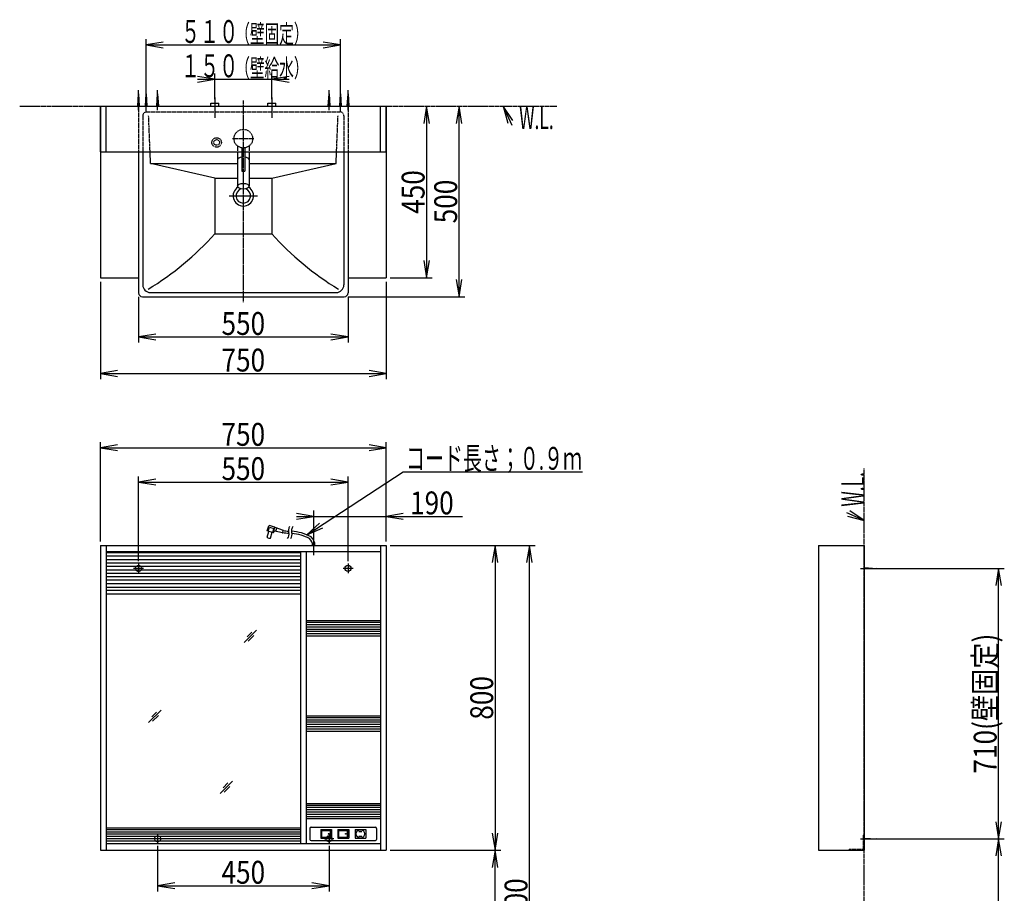
# Model space of a CAD drawing. Extents: x -2 to 2902, y 10 to 4191.
# Drawn here: x 318 to 2902, y 1898 to 4191 of the extents above; entities that cross this region are included whole.
import ezdxf
from ezdxf.enums import TextEntityAlignment as Align

# ---------------------------------------------------------------- set-up
doc = ezdxf.new("R2010")
doc.units = 0
doc.header["$MEASUREMENT"] = 0
for name, pattern in [('EXLTYPE2', [2, 1, -1]), ('EXLTYPE3', [10, 7, -1, 1, -1]), ('EXLTYPE4', [12, 7, -1, 1, -1, 1, -1])]:
    doc.linetypes.add(name, pattern=pattern)
doc.layers.get('0').update_dxf_attribs({"linetype": 'CONTINUOUS'})
for name, color, linetype in [('化粧台', 7, 'CONTINUOUS'), ('寸法', 7, 'CONTINUOUS'), ('鏡台', 7, 'CONTINUOUS')]:
    doc.layers.add(name, color=color, linetype=linetype)
doc.styles.add('EXCADDIM1', font='monotxt', dxfattribs={"width": 0.84, "bigfont": 'extfont'})
doc.styles.add('EXCADSTD', font='monotxt', dxfattribs={"bigfont": 'extfont'})
doc.styles.get("Standard").update_dxf_attribs({"font": 'monotxt', "bigfont": 'extfont'})
doc.dimstyles.get("Standard").update_dxf_attribs({"dimtxt": 0.18, "dimasz": 0.18, "dimexe": 0.18, "dimexo": 0.0625, "dimgap": 0.09, "dimtad": 0, "dimtih": 1, "dimtoh": 1, "dimdec": 4, "dimzin": 0, "dimtxsty": 'STANDARD', "dimcen": 0.09, "dimazin": 3, "dimtfac": 1, "dimtdec": 4, "dimtmove": 0, "dimatfit": 3, "dimtolj": 1, "dimtzin": 0})

# ---------------------------------------------------------------- blocks, each defined once
blk = doc.blocks.new('*D14')
at = {"layer": '寸法', "color": 3, "linetype": 'CONTINUOUS'}
for p, q in [((630, 3463.5), (630, 3343.5)), ((1180, 3463.5), (1180, 3343.5)), ((675, 3366), (630, 3358.5)), ((1180, 3358.5), (1135, 3366)), ((630, 3358.5), (1180, 3358.5)), ((630, 3358.5), (675, 3351)), ((1135, 3351), (1180, 3358.5))]:
    blk.add_line(p, q, dxfattribs=at)
at = {"layer": '寸法', "color": 2, "linetype": 'CONTINUOUS', "style": 'EXCADSTD', "width": 0.84}
blk.add_text('550', height=60, dxfattribs=at).set_placement((905, 3363.75), align=Align.CENTER)
blk = doc.blocks.new('_EX_NORM')
at = {"color": 0, "linetype": 'CONTINUOUS'}
for q in [(-1, 0.166667), (-1, 0), (-1, -0.166667)]:
    blk.add_line((0, 0), q, dxfattribs=at)
blk = doc.blocks.new('*D15')
at = {"layer": '寸法', "color": 3, "linetype": 'CONTINUOUS'}
for p, q in [((530, 3503.5), (530, 3247.5)), ((1280, 3503.5), (1280, 3247.5)), ((575, 3270), (530, 3262.5)), ((530, 3262.5), (1280, 3262.5)), ((530, 3262.5), (575, 3255)), ((1280, 3262.5), (1235, 3270)), ((1235, 3255), (1280, 3262.5))]:
    blk.add_line(p, q, dxfattribs=at)
at = {"layer": '寸法', "color": 2, "linetype": 'CONTINUOUS', "style": 'EXCADSTD', "width": 0.84}
blk.add_text('750', height=60, dxfattribs=at).set_placement((905, 3267.75), align=Align.CENTER)
blk = doc.blocks.new('*D16')
at = {"layer": '寸法', "color": 3, "linetype": 'CONTINUOUS'}
for p, q in [((1386, 3964), (1378.5, 3919)), ((1386, 3964), (1386, 3514)), ((1393.5, 3919), (1386, 3964)), ((1378.5, 3559), (1386, 3514)), ((1386, 3514), (1393.5, 3559)), ((1290.5, 3514), (1401, 3514))]:
    blk.add_line(p, q, dxfattribs=at)
at = {"layer": '寸法', "color": 2, "linetype": 'CONTINUOUS', "style": 'EXCADSTD', "width": 0.84}
blk.add_text('450', height=60, rotation=90, dxfattribs=at).set_placement((1380.75, 3739), align=Align.CENTER)
blk = doc.blocks.new('*D17')
at = {"layer": '寸法', "color": 3, "linetype": 'CONTINUOUS'}
for p, q in [((1471.5, 3964), (1464, 3919)), ((1471.5, 3464), (1471.5, 3964)), ((1479, 3919), (1471.5, 3964)), ((1464, 3509), (1471.5, 3464)), ((1471.5, 3464), (1479, 3509)), ((1180.5, 3464), (1486.5, 3464))]:
    blk.add_line(p, q, dxfattribs=at)
at = {"layer": '寸法', "color": 2, "linetype": 'CONTINUOUS', "style": 'EXCADSTD', "width": 0.84}
blk.add_text('500', height=60, rotation=90, dxfattribs=at).set_placement((1466.25, 3714), align=Align.CENTER)
blk = doc.blocks.new('*D21')
at = {"layer": '寸法', "color": 3, "linetype": 'CONTINUOUS'}
for p, q in [((2578, 2751), (2902.5, 2751)), ((2887.5, 2751), (2880, 2706)), ((2887.5, 2041), (2887.5, 2751)), ((2895, 2706), (2887.5, 2751)), ((2880, 2086), (2887.5, 2041)), ((2887.5, 2041), (2895, 2086)), ((2578, 2041), (2902.5, 2041))]:
    blk.add_line(p, q, dxfattribs=at)
at = {"layer": '寸法', "color": 2, "linetype": 'CONTINUOUS', "style": 'EXCADSTD', "width": 0.84}
blk.add_text('710(壁固定)', height=60, rotation=90, dxfattribs=at).set_placement((2882.25, 2396), align=Align.CENTER)
blk = doc.blocks.new('*D22')
at = {"layer": '寸法', "color": 3, "linetype": 'CONTINUOUS'}
for p, q in [((2578, 2041), (2902.5, 2041)), ((2887.5, 2041), (2880, 1996)), ((2887.5, 911), (2887.5, 2041)), ((2895, 1996), (2887.5, 2041)), ((2880, 956), (2887.5, 911)), ((2887.5, 911), (2895, 956)), ((2545.5, 911), (2902.5, 911))]:
    blk.add_line(p, q, dxfattribs=at)
at = {"layer": '寸法', "color": 2, "linetype": 'CONTINUOUS', "style": 'EXCADSTD', "width": 0.84}
blk.add_text('1130', height=60, rotation=90, dxfattribs=at).set_placement((2882.25, 1476), align=Align.CENTER)
blk = doc.blocks.new('*D23')
at = {"layer": '寸法', "color": 3, "linetype": 'CONTINUOUS'}
for p, q in [((1290.5, 2011), (1581, 2011)), ((1566, 2011), (1558.5, 1966)), ((1566, 911), (1566, 2011)), ((1573.5, 1966), (1566, 2011)), ((1558.5, 956), (1566, 911)), ((1566, 911), (1573.5, 956))]:
    blk.add_line(p, q, dxfattribs=at)
at = {"layer": '寸法', "color": 2, "linetype": 'CONTINUOUS', "style": 'EXCADSTD', "width": 0.84}
blk.add_text('1100', height=60, rotation=90, dxfattribs=at).set_placement((1560.75, 1461), align=Align.CENTER)
blk = doc.blocks.new('*D24')
at = {"layer": '寸法', "color": 3, "linetype": 'CONTINUOUS'}
for p, q in [((1290.5, 2811), (1581, 2811)), ((1566, 2811), (1558.5, 2766)), ((1566, 2811), (1566, 2011)), ((1573.5, 2766), (1566, 2811)), ((1558.5, 2056), (1566, 2011)), ((1566, 2011), (1573.5, 2056)), ((1290.5, 2011), (1581, 2011))]:
    blk.add_line(p, q, dxfattribs=at)
at = {"layer": '寸法', "color": 2, "linetype": 'CONTINUOUS', "style": 'EXCADSTD', "width": 0.84}
blk.add_text('800', height=60, rotation=90, dxfattribs=at).set_placement((1560.75, 2411), align=Align.CENTER)
blk = doc.blocks.new('*D25')
at = {"layer": '寸法', "color": 3, "linetype": 'CONTINUOUS'}
for p, q in [((1290.5, 2811), (1671, 2811)), ((1656, 2811), (1648.5, 2766)), ((1656, 911), (1656, 2811)), ((1663.5, 2766), (1656, 2811)), ((1648.5, 956), (1656, 911)), ((1656, 911), (1663.5, 956))]:
    blk.add_line(p, q, dxfattribs=at)
at = {"layer": '寸法', "color": 2, "linetype": 'CONTINUOUS', "style": 'EXCADSTD', "width": 0.84}
blk.add_text('1900', height=60, rotation=90, dxfattribs=at).set_placement((1650.75, 1861), align=Align.CENTER)
blk = doc.blocks.new('*D26')
at = {"layer": '寸法', "color": 3, "linetype": 'CONTINUOUS'}
for p, q in [((1090, 2887.5), (1045, 2895)), ((1090, 2834.576697), (1090, 2902.5)), ((1280, 2821.5), (1280, 2902.5)), ((1325, 2895), (1280, 2887.5)), ((1045, 2887.5), (1480.250006, 2887.5)), ((1045, 2880), (1090, 2887.5)), ((1280, 2887.5), (1325, 2880))]:
    blk.add_line(p, q, dxfattribs=at)
at = {"layer": '寸法', "color": 2, "linetype": 'CONTINUOUS', "style": 'EXCADSTD', "width": 0.84}
blk.add_text('190', height=60, dxfattribs=at).set_placement((1400, 2892.75), align=Align.CENTER)
blk = doc.blocks.new('*D27')
at = {"layer": '寸法', "color": 3, "linetype": 'CONTINUOUS'}
for p, q in [((530, 2821.5), (530, 3082.5)), ((1280, 2821.5), (1280, 3082.5)), ((575, 3075), (530, 3067.5)), ((530, 3067.5), (1280, 3067.5)), ((530, 3067.5), (575, 3060)), ((1280, 3067.5), (1235, 3075)), ((1235, 3060), (1280, 3067.5))]:
    blk.add_line(p, q, dxfattribs=at)
at = {"layer": '寸法', "color": 2, "linetype": 'CONTINUOUS', "style": 'EXCADSTD', "width": 0.84}
blk.add_text('750', height=60, dxfattribs=at).set_placement((905, 3072.75), align=Align.CENTER)
blk = doc.blocks.new('*D28')
at = {"layer": '寸法', "color": 3, "linetype": 'CONTINUOUS'}
for p, q in [((630, 2769.5), (630, 2992.5)), ((675, 2985), (630, 2977.5)), ((630, 2977.5), (1180, 2977.5)), ((630, 2977.5), (675, 2970)), ((1180, 2977.5), (1135, 2985)), ((1135, 2970), (1180, 2977.5)), ((1180, 2769.5), (1180, 2992.5))]:
    blk.add_line(p, q, dxfattribs=at)
at = {"layer": '寸法', "color": 2, "linetype": 'CONTINUOUS', "style": 'EXCADSTD', "width": 0.84}
blk.add_text('550', height=60, dxfattribs=at).set_placement((905, 2982.75), align=Align.CENTER)
blk = doc.blocks.new('*D29')
at = {"layer": '寸法', "color": 3, "linetype": 'CONTINUOUS'}
for p, q in [((680, 2022.5), (680, 1902.9)), ((1130, 2022.5), (1130, 1902.9)), ((725, 1925.4), (680, 1917.9)), ((680, 1917.9), (1130, 1917.9)), ((680, 1917.9), (725, 1910.4)), ((1130, 1917.9), (1085, 1925.4)), ((1085, 1910.4), (1130, 1917.9))]:
    blk.add_line(p, q, dxfattribs=at)
at = {"layer": '寸法', "color": 2, "linetype": 'CONTINUOUS', "style": 'EXCADSTD', "width": 0.84}
blk.add_text('450', height=60, dxfattribs=at).set_placement((905, 1923.15), align=Align.CENTER)

msp = doc.modelspace()

# ---------------------------------------------------------------- linework, layer by layer
at = {"layer": '化粧台', "color": 6, "linetype": 'CONTINUOUS'}
for p, q in [((650, 3949), (650, 4006.5)), ((1160, 3949), (1160, 4006.5)), ((648, 3964), (650, 3996.5)), ((650, 3996.5), (652, 3964)), ((830, 3987), (830, 3934)), ((980, 3987), (980, 3934)), ((1158, 3964), (1160, 3996.5)), ((1160, 3996.5), (1162, 3964)), ((819.5, 3972), (840.5, 3972)), ((819.5, 3964), (819.5, 3972)), ((840.5, 3964), (840.5, 3972)), ((969.5, 3972), (990.5, 3972)), ((969.5, 3964), (969.5, 3972)), ((990.5, 3964), (990.5, 3972)), ((830, 3775), (661.5, 3814)), ((980, 3775), (1148.5, 3814)), ((830, 3775), (830, 3629)), ((830, 3775), (890, 3775)), ((920, 3775), (980, 3775)), ((980, 3775), (980, 3629)), ((868.1, 3729), (941.9, 3729)), ((830, 3629), (980, 3629))]:
    msp.add_line(p, q, dxfattribs=at)
at = {"layer": '化粧台', "color": 6, "linetype": 'EXLTYPE4'}
for p, q in [((318, 3964), (1728, 3964)), ((2535, 911), (2535, 3013.5))]:
    msp.add_line(p, q, dxfattribs=at)
at = {"layer": '化粧台', "color": 2, "linetype": 'CONTINUOUS'}
for p, q in [((530, 3964), (530, 3514)), ((530, 3964), (1280, 3964)), ((1280, 3964), (1280, 3514)), ((630, 3844), (630, 3474)), ((641, 3844), (641, 3495)), ((661.5, 3814), (660.282745, 3844)), ((890, 3844), (890, 3754)), ((901, 3844), (901, 3794)), ((909, 3844), (909, 3794)), ((920, 3844), (920, 3754)), ((1148.5, 3814), (1149.717255, 3844)), ((1169, 3844), (1169, 3495)), ((1180, 3844), (1180, 3474)), ((661.5, 3814), (890, 3814)), ((920, 3814), (1148.5, 3814)), ((901, 3794), (909, 3794)), ((530, 3514), (630, 3514)), ((1180, 3514), (1280, 3514)), ((640, 3464), (1170, 3464)), ((661, 3475), (1149, 3475))]:
    msp.add_line(p, q, dxfattribs=at)
at = {"layer": '化粧台', "color": 6, "linetype": 'EXLTYPE2'}
for p, q in [((630, 3964), (630, 3844)), ((1180, 3964), (1180, 3844)), ((641, 3939), (641, 3844)), ((651, 3949), (1159, 3949)), ((660.282745, 3844), (656.401252, 3939.661773)), ((1149.717255, 3844), (1153.598748, 3939.661773)), ((1169, 3939), (1169, 3844)), ((876, 3879), (934, 3879)), ((890, 3859.628629), (890, 3844)), ((901, 3854.828736), (901, 3844)), ((909, 3854.828736), (909, 3844)), ((920, 3859.628629), (920, 3844))]:
    msp.add_line(p, q, dxfattribs=at)
at = {"layer": '化粧台', "color": 6, "linetype": 'EXLTYPE3'}
msp.add_line((905, 3979), (905, 3449), dxfattribs=at)
at = {"layer": '化粧台', "color": 3, "linetype": 'CONTINUOUS'}
for p, q in [((1612.763749, 3926.350575), (1587, 3964)), ((1587, 3964), (1599.16049, 3920.029868)), ((2535, 2877), (2496.722293, 2901.8207)), ((2490.741402, 2888.06465), (2535, 2877))]:
    msp.add_line(p, q, dxfattribs=at)
at = {"layer": '化粧台', "color": 3, "linetype": 'CONTINUOUS', "flags": 128}
for points in [[(1587, 3964), (1610, 3914.5)], [(2535, 2877), (2489, 2897)]]:
    msp.add_lwpolyline(points, dxfattribs=at)
at = {"layer": '化粧台', "color": 6, "linetype": 'EXLTYPE2'}
for centre, radius in [((905, 3879), 24.5), ((835, 3869), 12.5), ((835, 3869), 7.5)]:
    msp.add_circle(centre, radius, dxfattribs=at)
for centre, start, end in [((651, 3939), 90, 180), ((1159, 3939), 0, 90)]:
    msp.add_arc(centre, 10, start, end, dxfattribs=at)
at = {"layer": '化粧台', "color": 2, "linetype": 'CONTINUOUS'}
for centre, radius, start, end in [((905, 3729), 26.9, 122.168583, 57.831417), ((905, 3729), 19.2, 108.843592, 71.156408), ((661, 3495), 20, 180, 270), ((1149, 3495), 20, 270, 0), ((640, 3474), 10, 180, 270), ((1170, 3474), 10, 270, 0)]:
    msp.add_arc(centre, radius, start, end, dxfattribs=at)
at = {"layer": '化粧台', "color": 6, "linetype": 'CONTINUOUS'}
for centre, start, end in [((236.062457, 4164.946075), 301.628901, 317.938137), ((1573.937543, 4164.946075), 222.061863, 238.371099)]:
    msp.add_arc(centre, 800, start, end, dxfattribs=at)
for start_param, end_param in [(1.8407291226, 3.1415926536), (0, 1.300863531)]:
    msp.add_ellipse((905, 3823.282032), major_axis=(15, 0), ratio=0.5, start_param=start_param, end_param=end_param, dxfattribs=at)
at = {"layer": '化粧台', "color": 2, "linetype": 'CONTINUOUS'}
msp.add_ellipse((905, 3754), major_axis=(15, 0), ratio=0.5, dxfattribs=at)
at = {"layer": '寸法', "color": 3, "linetype": 'CONTINUOUS'}
for p, q in [((650, 4007), (650, 4140)), ((1160, 4007), (1160, 4140)), ((695, 4132.5), (650, 4125)), ((650, 4125), (1160, 4125)), ((650, 4125), (695, 4117.5)), ((1160, 4125), (1115, 4132.5)), ((1115, 4117.5), (1160, 4125)), ((830, 4035), (785, 4042.5)), ((785, 4035), (1025, 4035)), ((785, 4027.5), (830, 4035)), ((830, 3982.5), (830, 4050)), ((980, 3982.5), (980, 4050)), ((1025, 4042.5), (980, 4035)), ((980, 4035), (1025, 4027.5))]:
    msp.add_line(p, q, dxfattribs=at)
at = {"layer": '鏡台', "color": 6, "linetype": 'CONTINUOUS'}
for p, q in [((630, 3954), (630, 4006.5)), ((680, 3954), (680, 4006.5)), ((1130, 3954), (1130, 4006.5)), ((1180, 3954), (1180, 4006.5)), ((628, 3964), (630, 3996.5)), ((630, 3996.5), (632, 3964)), ((678, 3964), (680, 3996.5)), ((680, 3996.5), (682, 3964)), ((1128, 3964), (1130, 3996.5)), ((1130, 3996.5), (1132, 3964)), ((1178, 3964), (1180, 3996.5)), ((1180, 3996.5), (1182, 3964)), ((967.599269, 2849.081941), (972.161484, 2862.420951)), ((984.497569, 2844.532641), (967.599269, 2849.081941)), ((967.785107, 2832.462132), (971.944556, 2847.912081)), ((970.496104, 2848.302), (973.355649, 2858.923743)), ((973.355719, 2858.923843), (984.943027, 2855.804251)), ((986.980179, 2859.398291), (973.367621, 2863.063032)), ((976.47575, 2830.122511), (980.63513, 2845.572359)), ((982.083582, 2845.182438), (984.943027, 2855.804251)), ((984.497569, 2844.532641), (987.686461, 2858.690269)), ((984.497569, 2844.532641), (984.860716, 2846.085943)), ((987.686461, 2858.690269), (1009.197371, 2851.407454)), ((1007.347618, 2844.531794), (988.372881, 2848.34419)), ((990.091034, 2847.998955), (992.527977, 2857.051114)), ((1008.510227, 2845.252307), (1009.842341, 2850.200332)), ((1090, 2785.5), (1090, 2839.076697)), ((545, 2792.5), (1055, 2792.5)), ((643, 2751), (617, 2751)), ((630, 2764), (630, 2738)), ((1193, 2751), (1167, 2751)), ((1180, 2764), (1180, 2738)), ((2525, 2751), (2577.5, 2751)), ((2535, 2753), (2567.5, 2751)), ((2567.5, 2751), (2535, 2749)), ((545, 2701.5), (1055, 2701.5)), ((907, 2556), (939.5, 2588.5)), ((927.714466, 2583.785534), (914.964466, 2571.035534)), ((917.535534, 2559.464466), (932.535534, 2574.464466)), ((656.5, 2346), (689, 2378.5)), ((677.214466, 2373.785534), (664.464466, 2361.035534)), ((667.035534, 2349.464466), (682.035534, 2364.464466)), ((844, 2160), (876.5, 2192.5)), ((864.714466, 2187.785534), (851.964466, 2175.035534)), ((854.535534, 2163.464466), (869.535534, 2178.464466)), ((1080, 2068.5), (1080, 2039.5)), ((1083, 2071.5), (1252, 2071.5)), ((1255, 2068.5), (1255, 2039.5)), ((680, 2054), (680, 2028)), ((1108.25, 2065.6), (1108.25, 2042.4)), ((1108.25, 2065.6), (1136.75, 2065.6)), ((1108.25, 2042.4), (1136.75, 2042.4)), ((1110.25, 2062.6), (1110.25, 2045.4)), ((1110.25, 2062.6), (1134.75, 2062.6)), ((1110.25, 2045.4), (1134.75, 2045.4)), ((1130, 2054), (1130, 2028)), ((1132.75, 2062.6), (1132.75, 2045.4)), ((1134.75, 2062.6), (1134.75, 2045.4)), ((1136.75, 2065.6), (1136.75, 2042.4)), ((1153.25, 2065.6), (1153.25, 2042.4)), ((1153.25, 2065.6), (1181.75, 2065.6)), ((1153.25, 2042.4), (1181.75, 2042.4)), ((1155.25, 2062.6), (1155.25, 2045.4)), ((1155.25, 2062.6), (1179.75, 2062.6)), ((1155.25, 2045.4), (1179.75, 2045.4)), ((1177.75, 2062.6), (1177.75, 2045.4)), ((1179.75, 2062.6), (1179.75, 2045.4)), ((1181.75, 2065.6), (1181.75, 2042.4)), ((1198.25, 2065.6), (1198.25, 2042.4)), ((1198.25, 2065.6), (1226.75, 2065.6)), ((1198.25, 2042.4), (1226.75, 2042.4)), ((1208.5, 2060), (1216.5, 2060)), ((1208.5, 2048), (1216.5, 2048)), ((1226.75, 2065.6), (1226.75, 2042.4)), ((2532, 2051), (2535, 2051)), ((2535, 2043), (2567.5, 2041)), ((693, 2041), (667, 2041)), ((1083, 2036.5), (1252, 2036.5)), ((1143, 2041), (1117, 2041)), ((2525, 2041), (2577.5, 2041)), ((2567.5, 2041), (2535, 2039)), ((2495, 2014), (2495, 2011))]:
    msp.add_line(p, q, dxfattribs=at)
at = {"layer": '鏡台', "color": 2, "linetype": 'CONTINUOUS'}
for p, q in [((530, 3964), (1280, 3964)), ((530, 3844), (530, 3964)), ((545, 3844), (545, 3964)), ((1265, 3844), (1265, 3964)), ((1280, 3844), (1280, 3964)), ((530, 3844), (1280, 3844)), ((530, 2811), (1280, 2811)), ((530, 2811), (530, 2011)), ((545, 2811), (545, 2011)), ((545, 2795.5), (1265, 2795.5)), ((1055, 2795.5), (1055, 2029)), ((1070, 2795.5), (1070, 2029)), ((1265, 2811), (1265, 2011)), ((1280, 2811), (1280, 2011)), ((2415, 2811), (2415, 2011)), ((2415, 2811), (2535, 2811)), ((2535, 2811), (2535, 2011)), ((545, 2693.5), (1055, 2693.5)), ((545, 2684.5), (1055, 2684.5)), ((1070, 2614), (1265, 2614)), ((1070, 2574), (1265, 2574)), ((1070, 2364), (1265, 2364)), ((1070, 2324), (1265, 2324)), ((1070, 2134), (1265, 2134)), ((1070, 2094), (1265, 2094)), ((545, 2070), (1055, 2070)), ((545, 2029), (1265, 2029)), ((530, 2011), (1280, 2011)), ((2415, 2011), (2535, 2011))]:
    msp.add_line(p, q, dxfattribs=at)
at = {"layer": '鏡台', "color": 5, "linetype": 'CONTINUOUS'}
for p, q in [((545, 2783.5), (1055, 2783.5)), ((545, 2774.5), (1055, 2774.5)), ((545, 2765.5), (1055, 2765.5)), ((545, 2756.5), (1055, 2756.5)), ((545, 2747.5), (1055, 2747.5)), ((545, 2738.5), (1055, 2738.5)), ((545, 2729.5), (1055, 2729.5)), ((545, 2720.5), (1055, 2720.5)), ((545, 2711.5), (1055, 2711.5)), ((1070, 2609.75), (1265, 2609.75)), ((1070, 2603.75), (1265, 2603.75)), ((1070, 2597.75), (1265, 2597.75)), ((1070, 2591.75), (1265, 2591.75)), ((1070, 2585.75), (1265, 2585.75)), ((1070, 2579.75), (1265, 2579.75)), ((1070, 2359.75), (1265, 2359.75)), ((1070, 2353.75), (1265, 2353.75)), ((1070, 2347.75), (1265, 2347.75)), ((1070, 2341.75), (1265, 2341.75)), ((1070, 2335.75), (1265, 2335.75)), ((1070, 2329.75), (1265, 2329.75)), ((1070, 2129.75), (1265, 2129.75)), ((1070, 2123.75), (1265, 2123.75)), ((1070, 2117.75), (1265, 2117.75)), ((1070, 2111.75), (1265, 2111.75)), ((1070, 2105.75), (1265, 2105.75)), ((1070, 2099.75), (1265, 2099.75)), ((545, 2065.75), (1055, 2065.75)), ((545, 2059.75), (1055, 2059.75)), ((545, 2053.75), (1055, 2053.75)), ((545, 2047.75), (1055, 2047.75)), ((545, 2041.75), (1055, 2041.75)), ((545, 2035.75), (1055, 2035.75))]:
    msp.add_line(p, q, dxfattribs=at)
at = {"layer": '鏡台', "color": 6, "linetype": 'EXLTYPE2'}
for p in [(2532, 2051), (2495, 2014)]:
    msp.add_line(p, (2532, 2014), dxfattribs=at)
for centre in [(630, 2751), (680, 2041), (1130, 2041)]:
    msp.add_circle(centre, 8, dxfattribs=at)
at = {"layer": '鏡台', "color": 2, "linetype": 'CONTINUOUS'}
msp.add_circle((1180, 2751), 8, dxfattribs=at)
at = {"layer": '鏡台', "color": 6, "linetype": 'CONTINUOUS'}
for centre, radius in [((1129.05, 2054), 1), ((1174.05, 2054), 1), ((1212.5, 2054), 11)]:
    msp.add_circle(centre, radius, dxfattribs=at)
for centre, radius, start, end in [((973.107674, 2862.097398), 1, 74.932236, 161.118454), ((973.107674, 2862.097398), 1, 74.932236, 161.118454), ((987.78193, 2845.402984), 3, 78.639511, 166.841477), ((987.78193, 2845.402984), 3, 78.639511, 166.841477), ((986.720232, 2858.432656), 1, 346.841355, 74.932236), ((986.720232, 2858.432656), 1, 346.841355, 74.932236), ((1007.544592, 2845.512254), 1, 258.639511, 344.932236), ((1007.544592, 2845.512254), 1, 258.639511, 344.932236), ((1035.165039, 2992.656677), 150, 259.743488, 265.989014), ((1008.876705, 2850.46028), 1, 344.932297, 71.2957), ((1008.876705, 2850.46028), 1, 344.932297, 71.2957), ((1034.883301, 2998.149475), 150, 260.395458, 265.614136), ((1008.015259, 2839.627808), 17.00025, 321.927124, 18.071106), ((1040.338562, 2850.174561), 17.000208, 169.998962, 198.071045), ((1040.338379, 2850.174683), 17.000029, 141.926392, 169.998962), ((1016.015259, 2839.627808), 17.00025, 321.927124, 18.071106), ((1048.338562, 2850.174561), 17.000208, 169.998962, 198.071045), ((1024.416992, 2728.644653), 120, 60.778137, 86.650879), ((1048.338379, 2850.174683), 17.000029, 141.926392, 169.998962), ((974.452005, 2839.915617), 10, 228.188584, 281.675858), ((974.452005, 2839.915617), 10, 228.188584, 281.675858), ((1023.189941, 2722.748657), 120, 62.423126, 85.409607), ((1063, 2811), 24, 0, 49.009033), ((1063, 2811), 30, 0, 48.206329), ((1083, 2068.5), 3, 90, 180), ((1252, 2068.5), 3, 0, 90), ((1083, 2039.5), 3, 180, 270), ((1252, 2039.5), 3, 270, 0)]:
    msp.add_arc(centre, radius, start, end, dxfattribs=at)

# ---------------------------------------------------------------- texts
at = {"layer": '化粧台', "color": 2, "linetype": 'CONTINUOUS', "style": 'EXCADSTD', "width": 0.4125}
msp.add_text('W.L.', height=60, dxfattribs=at).set_placement((1629.000001, 3904), (1719.7434, 3904), align=Align.FIT)
msp.add_text('W.L.', height=60, rotation=90, dxfattribs=at).set_placement((2535, 2913.000001), (2535, 3003.7434), align=Align.FIT)
at = {"layer": '寸法', "color": 2, "linetype": 'CONTINUOUS', "style": 'EXCADSTD'}
for s, height, width, p, p2 in [('５１０', 60, 0.7, (741.5, 4130.25), (891.5, 4130.25)), ('（壁固定）', 47.999996, 0.672, (884, 4130.25), (1075.999989, 4130.25)), ('１５０', 60, 0.7, (741.5, 4040.25), (891.5, 4040.25)), ('（壁給水）', 47.999996, 0.672, (884, 4040.25), (1075.999989, 4040.25)), ('コード長さ；０.９ｍ', 60, 0.65912, (1332, 3009.75), (1793.999998, 3009.75))]:
    msp.add_text(s, height=height, dxfattribs=dict(at, width=width)).set_placement(p, p2, align=Align.FIT)

# ---------------------------------------------------------------- dimensions: what is measured, and where the dimension line sits
at = {"layer": '寸法', "color": 3, "linetype": 'CONTINUOUS'}
for base, p1, p2, override, picture, middle in [((1471.5, 3964), (1170, 3464), (1280, 3964), {"dimtxt": 60, "dimasz": 45, "dimexe": 15, "dimexo": 10.5, "dimgap": 5.25, "dimtad": 1, "dimjust": 0, "dimtih": 0, "dimtoh": 0, "dimdec": 2, "dimzin": 8, "dimtxsty": 'EXCADDIM1', "dimblk1": '_EX_NORM', "dimblk2": '_EX_NORM', "dimsah": 1, "dimse1": 0, "dimse2": 1, "dimclrd": 3, "dimclre": 3, "dimclrt": 2, "dimtmove": 2}, '*D17', (1436.25, 3714)), ((1386, 3514), (1280, 3964), (1280, 3514), {"dimtxt": 60, "dimasz": 45, "dimexe": 15, "dimexo": 10.5, "dimgap": 5.25, "dimtad": 1, "dimjust": 0, "dimtih": 0, "dimtoh": 0, "dimdec": 2, "dimzin": 8, "dimtxsty": 'EXCADDIM1', "dimblk1": '_EX_NORM', "dimblk2": '_EX_NORM', "dimsah": 1, "dimse1": 1, "dimse2": 0, "dimclrd": 3, "dimclre": 3, "dimclrt": 2, "dimtmove": 2}, '*D16', (1350.75, 3739)), ((1566, 2011), (1280, 2811), (1280, 2011), {"dimtxt": 60, "dimasz": 45, "dimexe": 15, "dimexo": 10.5, "dimgap": 5.25, "dimtad": 1, "dimjust": 0, "dimtih": 0, "dimtoh": 0, "dimdec": 2, "dimzin": 8, "dimtxsty": 'EXCADDIM1', "dimblk1": '_EX_NORM', "dimblk2": '_EX_NORM', "dimsah": 1, "dimse1": 0, "dimse2": 0, "dimclrd": 3, "dimclre": 3, "dimclrt": 2, "dimtmove": 2}, '*D24', (1530.75, 2411)), ((1656, 2811), (1353, 911), (1280, 2811), {"dimtxt": 60, "dimasz": 45, "dimexe": 15, "dimexo": 10.5, "dimgap": 5.25, "dimtad": 1, "dimjust": 0, "dimtih": 0, "dimtoh": 0, "dimdec": 2, "dimzin": 8, "dimtxsty": 'EXCADDIM1', "dimblk1": '_EX_NORM', "dimblk2": '_EX_NORM', "dimsah": 1, "dimse1": 1, "dimse2": 0, "dimclrd": 3, "dimclre": 3, "dimclrt": 2, "dimtmove": 2}, '*D25', (1620.75, 1861)), ((2887.5, 2041), (2535, 911), (2567.5, 2041), {"dimtxt": 60, "dimasz": 45, "dimexe": 15, "dimexo": 10.5, "dimgap": 5.25, "dimtad": 1, "dimjust": 0, "dimtih": 0, "dimtoh": 0, "dimdec": 2, "dimzin": 8, "dimtxsty": 'EXCADDIM1', "dimblk1": '_EX_NORM', "dimblk2": '_EX_NORM', "dimsah": 1, "dimse1": 0, "dimse2": 0, "dimclrd": 3, "dimclre": 3, "dimclrt": 2, "dimtmove": 2}, '*D22', (2852.25, 1476)), ((1566, 2011), (1353, 911), (1280, 2011), {"dimtxt": 60, "dimasz": 45, "dimexe": 15, "dimexo": 10.5, "dimgap": 5.25, "dimtad": 1, "dimjust": 0, "dimtih": 0, "dimtoh": 0, "dimdec": 2, "dimzin": 8, "dimtxsty": 'EXCADDIM1', "dimblk1": '_EX_NORM', "dimblk2": '_EX_NORM', "dimsah": 1, "dimse1": 1, "dimse2": 0, "dimclrd": 3, "dimclre": 3, "dimclrt": 2, "dimtmove": 2}, '*D23', (1530.75, 1461))]:
    dim = msp.add_linear_dim(base=base, p1=p1, p2=p2, angle=90, dimstyle='STANDARD', override=override, dxfattribs=at)
    dim.commit()
    dim.dimension.update_dxf_attribs({"geometry": picture, "text_midpoint": middle, "dimtype": 160})
for base, p1, p2, override, picture, middle in [((1280, 3262.5), (530, 3514), (1280, 3514), {"dimtxt": 60, "dimasz": 45, "dimexe": 15, "dimexo": 10.5, "dimgap": 5.25, "dimtad": 1, "dimjust": 0, "dimtih": 0, "dimtoh": 0, "dimdec": 2, "dimzin": 8, "dimtxsty": 'EXCADDIM1', "dimblk1": '_EX_NORM', "dimblk2": '_EX_NORM', "dimsah": 1, "dimse1": 0, "dimse2": 0, "dimclrd": 3, "dimclre": 3, "dimclrt": 2, "dimtmove": 2}, '*D15', (905, 3297.75)), ((1180, 3358.5), (630, 3474), (1180, 3474), {"dimtxt": 60, "dimasz": 45, "dimexe": 15, "dimexo": 10.5, "dimgap": 5.25, "dimtad": 1, "dimjust": 0, "dimtih": 0, "dimtoh": 0, "dimdec": 2, "dimzin": 8, "dimtxsty": 'EXCADDIM1', "dimblk1": '_EX_NORM', "dimblk2": '_EX_NORM', "dimsah": 1, "dimse1": 0, "dimse2": 0, "dimclrd": 3, "dimclre": 3, "dimclrt": 2, "dimtmove": 2}, '*D14', (905, 3393.75)), ((1280, 3067.5), (530, 2811), (1280, 2811), {"dimtxt": 60, "dimasz": 45, "dimexe": 15, "dimexo": 10.5, "dimgap": 5.25, "dimtad": 1, "dimjust": 0, "dimtih": 0, "dimtoh": 0, "dimdec": 2, "dimzin": 8, "dimtxsty": 'EXCADDIM1', "dimblk1": '_EX_NORM', "dimblk2": '_EX_NORM', "dimsah": 1, "dimse1": 0, "dimse2": 0, "dimclrd": 3, "dimclre": 3, "dimclrt": 2, "dimtmove": 2}, '*D27', (905, 3102.75)), ((1180, 2977.5), (630, 2759), (1180, 2759), {"dimtxt": 60, "dimasz": 45, "dimexe": 15, "dimexo": 10.5, "dimgap": 5.25, "dimtad": 1, "dimjust": 0, "dimtih": 0, "dimtoh": 0, "dimdec": 2, "dimzin": 8, "dimtxsty": 'EXCADDIM1', "dimblk1": '_EX_NORM', "dimblk2": '_EX_NORM', "dimsah": 1, "dimse1": 0, "dimse2": 0, "dimclrd": 3, "dimclre": 3, "dimclrt": 2, "dimtmove": 2}, '*D28', (905, 3012.75)), ((1280, 2887.5), (1090, 2824.076697), (1280, 2811), {"dimtxt": 60, "dimasz": 45, "dimexe": 15, "dimexo": 10.5, "dimgap": 5.25, "dimtad": 1, "dimjust": 2, "dimtih": 0, "dimtoh": 0, "dimdec": 2, "dimzin": 8, "dimtxsty": 'EXCADDIM1', "dimblk1": '_EX_NORM', "dimblk2": '_EX_NORM', "dimsah": 1, "dimse1": 0, "dimse2": 0, "dimclrd": 3, "dimclre": 3, "dimclrt": 2, "dimtmove": 2}, '*D26', (1400, 2922.75)), ((1130, 1917.9), (680, 2033), (1130, 2033), {"dimtxt": 60, "dimasz": 45, "dimexe": 15, "dimexo": 10.5, "dimgap": 5.25, "dimtad": 1, "dimjust": 0, "dimtih": 0, "dimtoh": 0, "dimdec": 2, "dimzin": 8, "dimtxsty": 'EXCADDIM1', "dimblk1": '_EX_NORM', "dimblk2": '_EX_NORM', "dimsah": 1, "dimse1": 0, "dimse2": 0, "dimclrd": 3, "dimclre": 3, "dimclrt": 2, "dimtmove": 2}, '*D29', (905, 1953.15))]:
    dim = msp.add_linear_dim(base=base, p1=p1, p2=p2, dimstyle='STANDARD', override=override, dxfattribs=at)
    dim.commit()
    dim.dimension.update_dxf_attribs({"geometry": picture, "text_midpoint": middle, "dimtype": 160})
dim = msp.add_linear_dim(base=(2887.5, 2751), p1=(2567.5, 2041), p2=(2567.5, 2751), angle=90, text='710(壁固定)', dimstyle='STANDARD', override={"dimtxt": 60, "dimasz": 45, "dimexe": 15, "dimexo": 10.5, "dimgap": 5.25, "dimtad": 1, "dimjust": 0, "dimtih": 0, "dimtoh": 0, "dimdec": 2, "dimzin": 8, "dimtxsty": 'EXCADDIM1', "dimblk1": '_EX_NORM', "dimblk2": '_EX_NORM', "dimsah": 1, "dimse1": 0, "dimse2": 0, "dimclrd": 3, "dimclre": 3, "dimclrt": 2, "dimtmove": 2}, dxfattribs=at)
dim.commit()
dim.dimension.update_dxf_attribs({"geometry": '*D21', "text_midpoint": (2852.25, 2396), "dimtype": 160})

# ---------------------------------------------------------------- leaders
msp.add_leader([(1071.629828, 2838.966673), (1324.5, 3004.5), (1795.5, 3004.5)], dimstyle='STANDARD', override={"dimasz": 45, "dimldrblk": '_EX_NORM'}, dxfattribs=at)

doc.saveas('drawing.dxf')
